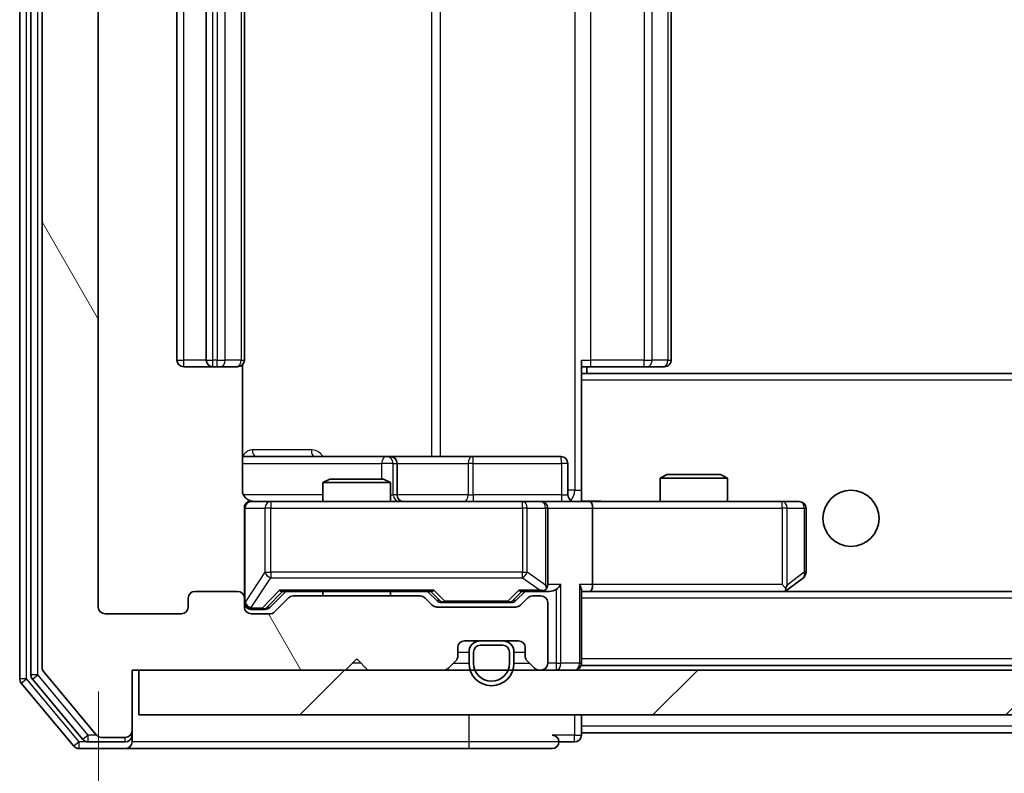
# Model space of a CAD drawing. Units: millimetres. Extents: x 36 to 5766, y 20 to 1004.
# Drawn here: x 2115 to 2159, y 766 to 800 of the extents above; entities that cross this region are included whole.
import ezdxf

# ---------------------------------------------------------------- set-up
doc = ezdxf.new("R2010")
doc.units = ezdxf.units.MM
doc.header["$LTSCALE"] = 2.5
doc.layers.get('Defpoints').update_dxf_attribs({"lineweight": 25})
for name, color, linetype, lineweight in [('Dimension (ISO)', 7, 'Continuous', 18), ('Hatch (ISO)', 1, 'Continuous', 18), ('Visible (ISO)', 7, 'Continuous', 35), ('Visible Narrow (ISO)', 7, 'Continuous', 25)]:
    doc.layers.add(name, color=color, linetype=linetype, lineweight=lineweight)
doc.styles.add('Note Text (TK)', font='MS PGothic.ttf')
doc.dimstyles.new('Default - Method 1b (TK)', dxfattribs={"dimscale": 2.5, "dimtxt": 2.5, "dimasz": 2.5, "dimexe": 1, "dimexo": 1.5, "dimgap": 1, "dimtad": 1, "dimrnd": 1e-08, "dimdsep": 46, "dimtxsty": 'Note Text (TK)', "dimcen": 0.09, "dimdle": 5, "dimclrd": 100, "dimclre": 100, "dimclrt": 7, "dimadec": 1, "dimazin": 1, "dimtfac": 1, "dimtmove": 0, "dimatfit": 3, "dimfxl": 1, "dimtolj": 1, "dimlwd": -1, "dimlwe": -1, "dimarcsym": 0})

# ---------------------------------------------------------------- blocks, each defined once
blk = doc.blocks.new('*D36')
at = {"layer": 'Defpoints', "color": 0}
for p in [(2118.194, 773.786), (2311.194, 773.786), (2311.194, 726.11)]:
    blk.add_point(p, dxfattribs=at)
at = {"layer": 'Dimension (ISO)', "color": 100}
for p, q in [((2118.194, 770.036), (2118.194, 723.61)), ((2311.194, 770.036), (2311.194, 723.61)), ((2124.444, 726.11), (2304.944, 726.11))]:
    blk.add_line(p, q, dxfattribs=at)
for points in [[(2124.444, 727.152), (2124.444, 725.068), (2118.194, 726.11)], [(2304.944, 727.152), (2304.944, 725.068), (2311.194, 726.11)]]:
    blk.add_solid(points, dxfattribs=at)
at = {"layer": 'Dimension (ISO)', "color": 7, "insert": (2210.34, 731.735), "char_height": 6.25, "attachment_point": 4, "style": 'Note Text (TK)'}
blk.add_mtext('\\A1;193', dxfattribs=at)

msp = doc.modelspace()

# ---------------------------------------------------------------- hatches: boundary and pattern name
at = {"layer": 'Hatch (ISO)'}
h = msp.add_hatch(dxfattribs=at)
h.set_pattern_fill('ANSI31', color=256, scale=88.9, angle=75.00018, style=0)
h.set_pattern_definition([(120.0002, (973, -8), (-9.62369, -5.55628), [])])
edge = h.paths.add_edge_path()
edge.add_line((2132.5193, 774.2864), (2126.8678, 774.2864))
edge.add_ellipse((2126.8678, 773.9864), major_axis=(-0.3, 0), ratio=1, start_angle=270, end_angle=315)
edge.add_line((2126.6557, 774.1985), (2126.0314, 773.5742))
edge.add_ellipse((2125.8193, 773.7864), major_axis=(-0.2121, -0.2121), ratio=1, start_angle=45, end_angle=90, ccw=False)
edge.add_line((2125.8193, 773.4864), (2124.9936, 773.4864))
edge.add_ellipse((2124.9936, 773.7864), major_axis=(-0.3, 0), ratio=1, start_angle=0, end_angle=90, ccw=False)
edge.add_line((2124.6936, 773.7864), (2124.6936, 774.1864))
edge.add_ellipse((2124.3936, 774.1864), major_axis=(0, 0.3), ratio=1, start_angle=270, end_angle=360)
edge.add_line((2124.3936, 774.4864), (2122.4936, 774.4864))
edge.add_ellipse((2122.4936, 774.1864), major_axis=(-0.3, 0), ratio=1, start_angle=270, end_angle=360)
edge.add_line((2122.1936, 774.1864), (2122.1936, 773.7864))
edge.add_ellipse((2121.8936, 773.7864), major_axis=(0, -0.3), ratio=1, start_angle=0, end_angle=90, ccw=False)
edge.add_line((2121.8936, 773.4864), (2118.4936, 773.4864))
edge.add_ellipse((2118.4936, 773.7864), major_axis=(-0.3, 0), ratio=1, start_angle=0, end_angle=90, ccw=False)
edge.add_line((2118.1936, 773.7864), (2118.1936, 827.1864))
edge.add_ellipse((2118.4936, 827.1864), major_axis=(0, 0.3), ratio=1, start_angle=0, end_angle=90, ccw=False)
edge.add_line((2118.4936, 827.4864), (2121.8936, 827.4864))
edge.add_ellipse((2121.8936, 827.1864), major_axis=(0.3, 0), ratio=1, start_angle=0, end_angle=90, ccw=False)
edge.add_line((2122.1936, 827.1864), (2122.1936, 826.7864))
edge.add_ellipse((2122.4936, 826.7864), major_axis=(0, -0.3), ratio=1, start_angle=270, end_angle=360)
edge.add_line((2122.4936, 826.4864), (2124.3936, 826.4864))
edge.add_ellipse((2124.3936, 826.7864), major_axis=(0.3, 0), ratio=1, start_angle=270, end_angle=360)
edge.add_line((2124.6936, 826.7864), (2124.6936, 827.1864))
edge.add_ellipse((2124.9936, 827.1864), major_axis=(0, 0.3), ratio=1, start_angle=0, end_angle=90, ccw=False)
edge.add_line((2124.9936, 827.4864), (2125.8193, 827.4864))
edge.add_ellipse((2125.8193, 827.1864), major_axis=(0.3, 0), ratio=1, start_angle=45, end_angle=90, ccw=False)
edge.add_line((2126.0314, 827.3985), (2126.6557, 826.7742))
edge.add_ellipse((2126.8678, 826.9864), major_axis=(0.2121, -0.2121), ratio=1, start_angle=270, end_angle=315)
edge.add_line((2126.8678, 826.6864), (2132.5193, 826.6864))
edge.add_ellipse((2132.5193, 826.9864), major_axis=(0.3, 0), ratio=1, start_angle=270, end_angle=315)
edge.add_line((2132.7314, 826.7742), (2133.0557, 827.0985))
edge.add_ellipse((2133.2678, 826.8864), major_axis=(0.2121, 0.2121), ratio=1, start_angle=45, end_angle=90, ccw=False)
edge.add_line((2133.2678, 827.1864), (2136.7693, 827.1864))
edge.add_ellipse((2136.7693, 826.8864), major_axis=(0.3, 0), ratio=1, start_angle=45, end_angle=90, ccw=False)
edge.add_line((2136.9814, 827.0985), (2137.3057, 826.7742))
edge.add_ellipse((2137.5178, 826.9864), major_axis=(0.2121, -0.2121), ratio=1, start_angle=270, end_angle=315)
edge.add_line((2137.5178, 826.6864), (2137.8936, 826.6864))
edge.add_ellipse((2137.8936, 826.9864), major_axis=(0.3, 0), ratio=1, start_angle=270, end_angle=360)
edge.add_line((2138.1936, 826.9864), (2138.1936, 829.6864))
edge.add_ellipse((2137.8936, 829.6864), major_axis=(0, 0.3), ratio=1, start_angle=270, end_angle=360)
edge.add_line((2137.8936, 829.9864), (2137.8178, 829.9864))
edge.add_ellipse((2137.8178, 829.6864), major_axis=(-0.3, 0), ratio=1, start_angle=270, end_angle=315)
edge.add_line((2137.6057, 829.8985), (2137.2814, 829.5742))
edge.add_ellipse((2137.4936, 829.3621), major_axis=(-0.2121, -0.2121), ratio=1, start_angle=270, end_angle=315)
edge.add_line((2137.1936, 829.3621), (2137.1936, 828.9864))
edge.add_ellipse((2136.8936, 828.9864), major_axis=(0, -0.3), ratio=1, start_angle=0, end_angle=90, ccw=False)
edge.add_line((2136.8936, 828.6864), (2134.4936, 828.6864))
edge.add_ellipse((2134.4936, 828.9864), major_axis=(-0.3, 0), ratio=1, start_angle=0, end_angle=90, ccw=False)
edge.add_line((2134.1936, 828.9864), (2134.1936, 829.3621))
edge.add_ellipse((2133.8936, 829.3621), major_axis=(0, 0.3), ratio=1, start_angle=270, end_angle=315)
edge.add_line((2134.1057, 829.5742), (2133.7814, 829.8985))
edge.add_ellipse((2133.5693, 829.6864), major_axis=(-0.2121, 0.2121), ratio=1, start_angle=270, end_angle=315)
edge.add_line((2133.5693, 829.9864), (2130.1936, 829.9864))
edge.add_line((2130.1936, 829.9864), (2129.6936, 829.4864))
edge.add_line((2129.6936, 829.4864), (2129.1936, 829.9864))
edge.add_line((2129.1936, 829.9864), (2119.6936, 829.9864))
edge.add_line((2119.6936, 829.9864), (2119.6936, 832.6864))
edge.add_ellipse((2119.3936, 832.6864), major_axis=(0, 0.3), ratio=1, start_angle=270, end_angle=360)
edge.add_line((2119.3936, 832.9864), (2118.3341, 832.9864))
edge.add_ellipse((2118.3341, 832.6864), major_axis=(-0.3, 0), ratio=1, start_angle=270, end_angle=320.19443)
edge.add_line((2118.1036, 832.8784), (2115.7631, 830.0698))
edge.add_ellipse((2115.9936, 829.8777), major_axis=(-0.1921, -0.2305), ratio=1, start_angle=270, end_angle=309.80557)
edge.add_line((2115.6936, 829.8777), (2115.6936, 771.095))
edge.add_ellipse((2115.9936, 771.095), major_axis=(0, -0.3), ratio=1, start_angle=270, end_angle=309.80557)
edge.add_line((2115.7631, 770.9029), (2118.1036, 768.0943))
edge.add_ellipse((2118.3341, 768.2864), major_axis=(0.1921, -0.2305), ratio=1, start_angle=270, end_angle=320.19443)
edge.add_line((2118.3341, 767.9864), (2119.3936, 767.9864))
edge.add_ellipse((2119.3936, 768.2864), major_axis=(0.3, 0), ratio=1, start_angle=270, end_angle=360)
edge.add_line((2119.6936, 768.2864), (2119.6936, 770.9864))
edge.add_line((2119.6936, 770.9864), (2129.1936, 770.9864))
edge.add_line((2129.1936, 770.9864), (2129.6936, 771.4864))
edge.add_line((2129.6936, 771.4864), (2130.1936, 770.9864))
edge.add_line((2130.1936, 770.9864), (2133.5693, 770.9864))
edge.add_ellipse((2133.5693, 771.2864), major_axis=(0.3, 0), ratio=1, start_angle=270, end_angle=315)
edge.add_line((2133.7814, 771.0742), (2134.1057, 771.3985))
edge.add_ellipse((2133.8936, 771.6106), major_axis=(0.2121, 0.2121), ratio=1, start_angle=270, end_angle=315)
edge.add_line((2134.1936, 771.6106), (2134.1936, 771.9864))
edge.add_ellipse((2134.4936, 771.9864), major_axis=(0, 0.3), ratio=1, start_angle=0, end_angle=90, ccw=False)
edge.add_line((2134.4936, 772.2864), (2136.8936, 772.2864))
edge.add_ellipse((2136.8936, 771.9864), major_axis=(0.3, 0), ratio=1, start_angle=0, end_angle=90, ccw=False)
edge.add_line((2137.1936, 771.9864), (2137.1936, 771.6106))
edge.add_ellipse((2137.4936, 771.6106), major_axis=(0, -0.3), ratio=1, start_angle=270, end_angle=315)
edge.add_line((2137.2814, 771.3985), (2137.6057, 771.0742))
edge.add_ellipse((2137.8178, 771.2864), major_axis=(0.2121, -0.2121), ratio=1, start_angle=270, end_angle=315)
edge.add_line((2137.8178, 770.9864), (2137.8936, 770.9864))
edge.add_ellipse((2137.8936, 771.2864), major_axis=(0.3, 0), ratio=1, start_angle=270, end_angle=360)
edge.add_line((2138.1936, 771.2864), (2138.1936, 773.9864))
edge.add_ellipse((2137.8936, 773.9864), major_axis=(0, 0.3), ratio=1, start_angle=270, end_angle=360)
edge.add_line((2137.8936, 774.2864), (2137.5178, 774.2864))
edge.add_ellipse((2137.5178, 773.9864), major_axis=(-0.3, 0), ratio=1, start_angle=270, end_angle=315)
edge.add_line((2137.3057, 774.1985), (2136.9814, 773.8742))
edge.add_ellipse((2136.7693, 774.0864), major_axis=(-0.2121, -0.2121), ratio=1, start_angle=45, end_angle=90, ccw=False)
edge.add_line((2136.7693, 773.7864), (2133.2678, 773.7864))
edge.add_ellipse((2133.2678, 774.0864), major_axis=(-0.3, 0), ratio=1, start_angle=45, end_angle=90, ccw=False)
edge.add_line((2133.0557, 773.8742), (2132.7314, 774.1985))
edge.add_ellipse((2132.5193, 773.9864), major_axis=(-0.2121, 0.2121), ratio=1, start_angle=270, end_angle=315)
h = msp.add_hatch(dxfattribs=at)
h.set_pattern_fill('ANSI31', color=256, scale=88.9, style=0)
h.set_pattern_definition([(45, (973, -8), (-7.857724, 7.857724), [])])
h.paths.add_polyline_path([(2119.9936, 770.9864), (2119.9936, 768.9864), (2309.3936, 768.9864), (2309.3936, 770.9864)])

# ---------------------------------------------------------------- linework, layer by layer
at = {"layer": 'Visible (ISO)'}
for p, q in [((2114.6936, 830.3777), (2114.6936, 770.595)), ((2115.1936, 830.1967), (2115.1936, 770.776)), ((2115.6936, 829.8777), (2115.6936, 771.095)), ((2118.1936, 773.7864), (2118.1936, 827.1864)), ((2121.6936, 816.1864), (2121.6936, 784.7864)), ((2122.9936, 816.1864), (2122.9936, 784.7864)), ((2124.6936, 784.7864), (2124.6936, 816.1864)), ((2143.6936, 784.7864), (2143.6936, 816.1864)), ((2121.9936, 784.4864), (2123.2936, 784.4864)), ((2123.2936, 784.4864), (2123.4865, 784.4864)), ((2123.6279, 784.4864), (2123.4865, 784.4864)), ((2123.6279, 784.4864), (2124.335, 784.4864)), ((2124.3936, 784.4864), (2124.335, 784.4864)), ((2124.6037, 778.9864), (2124.6037, 784.5723)), ((2139.6936, 784.7864), (2139.6936, 784.1004)), ((2140.1078, 784.4864), (2139.6936, 784.4864)), ((2139.9436, 784.1864), (2139.9436, 784.4864)), ((2140.1078, 784.4864), (2142.4865, 784.4864)), ((2142.6279, 784.4864), (2142.4865, 784.4864)), ((2142.6279, 784.4864), (2143.335, 784.4864)), ((2143.3936, 784.4864), (2143.335, 784.4864)), ((2289.6936, 784.1864), (2139.6936, 784.1864)), ((2139.6936, 784.1004), (2139.6936, 783.8864)), ((2139.6936, 778.7114), (2139.6936, 783.8864)), ((2131.0165, 780.4864), (2124.6037, 780.4864)), ((2131.1881, 780.4864), (2131.0165, 780.4864)), ((2134.8626, 780.4864), (2131.1881, 780.4864)), ((2131.4881, 778.7864), (2131.4881, 780.1864)), ((2138.7923, 780.4864), (2134.8626, 780.4864)), ((2139.0923, 778.7864), (2139.0923, 780.1864)), ((2143.5003, 779.6864), (2143.1936, 779.533)), ((2143.5003, 779.6864), (2145.8868, 779.6864)), ((2145.8868, 779.6864), (2146.1936, 779.533)), ((2128.5003, 779.4864), (2128.1936, 779.333)), ((2131.1936, 779.333), (2128.1936, 779.333)), ((2128.1936, 778.4864), (2128.1936, 779.333)), ((2128.5003, 779.4864), (2130.8868, 779.4864)), ((2130.8868, 779.4864), (2131.1936, 779.333)), ((2131.1936, 778.4864), (2131.1936, 779.333)), ((2146.1936, 779.533), (2143.1936, 779.533)), ((2143.1936, 778.4864), (2143.1936, 779.533)), ((2146.1936, 778.4864), (2146.1936, 779.533)), ((2125.879, 778.4864), (2124.9936, 778.4864)), ((2137.0753, 778.4864), (2125.879, 778.4864)), ((2137.8936, 778.4864), (2137.0753, 778.4864)), ((2137.8936, 778.4864), (2140.0693, 778.4864)), ((2139.6936, 778.7117), (2139.6936, 778.4941)), ((2148.6302, 778.4864), (2140.0693, 778.4864)), ((2149.3936, 778.4864), (2148.6302, 778.4864)), ((2124.6936, 778.1864), (2124.6936, 774.1864)), ((2138.1936, 774.7864), (2138.1936, 778.1864)), ((2140.1936, 778.1864), (2140.1936, 774.7864)), ((2149.6936, 775.3364), (2149.6936, 778.1864)), ((2148.8402, 774.5464), (2149.5736, 775.0964)), ((2124.3936, 774.4864), (2122.4936, 774.4864)), ((2125.8314, 773.7742), (2126.5436, 774.4864)), ((2126.3675, 774.4864), (2133.0197, 774.4864)), ((2128.1936, 774.2864), (2128.1936, 774.4864)), ((2131.1936, 774.2864), (2131.1936, 774.4864)), ((2132.8436, 774.4864), (2133.2557, 774.0742)), ((2137.1936, 774.4864), (2136.7814, 774.0742)), ((2137.0175, 774.4864), (2137.8936, 774.4864)), ((2137.8936, 774.4864), (2138.2693, 774.4864)), ((2139.6936, 771.2864), (2139.6936, 774.5742)), ((2139.6936, 774.4864), (2140.0693, 774.4864)), ((2140.0693, 774.4864), (2148.6602, 774.4864)), ((2289.3178, 774.4864), (2140.0693, 774.4864)), ((2148.6302, 774.7864), (2148.7858, 774.6307)), ((2148.7602, 774.4864), (2148.8402, 774.5464)), ((2122.1936, 774.1864), (2122.1936, 773.7864)), ((2124.6936, 773.7864), (2124.6936, 774.1864)), ((2126.6557, 774.1985), (2126.0314, 773.5742)), ((2132.5193, 774.2864), (2126.8678, 774.2864)), ((2133.0557, 773.8742), (2132.7314, 774.1985)), ((2133.4679, 773.9864), (2133.6113, 773.9864)), ((2133.6113, 773.9864), (2136.4259, 773.9864)), ((2136.4259, 773.9864), (2136.5693, 773.9864)), ((2137.3057, 774.1985), (2136.9814, 773.8742)), ((2137.8936, 774.2864), (2137.5178, 774.2864)), ((2138.1936, 771.2864), (2138.1936, 773.9864)), ((2124.9936, 773.6864), (2125.4828, 773.6864)), ((2125.4828, 773.6864), (2125.6193, 773.6864)), ((2136.7693, 773.7864), (2133.2678, 773.7864)), ((2121.8936, 773.4864), (2118.4936, 773.4864)), ((2125.8193, 773.4864), (2124.9936, 773.4864)), ((2134.4936, 772.2864), (2136.8936, 772.2864)), ((2136.1936, 772.2864), (2135.1936, 772.2864)), ((2134.1936, 771.6106), (2134.1936, 771.9864)), ((2134.6936, 771.7864), (2134.6936, 771.2864)), ((2134.8936, 771.7864), (2134.8936, 771.2864)), ((2134.8936, 771.2864), (2134.8936, 771.7864)), ((2136.1936, 772.0864), (2135.1936, 772.0864)), ((2135.1936, 772.0864), (2136.1936, 772.0864)), ((2136.4936, 771.2864), (2136.4936, 771.7864)), ((2136.4936, 771.7864), (2136.4936, 771.2864)), ((2136.6936, 771.2864), (2136.6936, 771.7864)), ((2137.1936, 771.9864), (2137.1936, 771.6106)), ((2129.1936, 770.9864), (2129.6936, 771.4864)), ((2129.6936, 771.4864), (2130.1936, 770.9864)), ((2133.7814, 771.0742), (2134.1057, 771.3985)), ((2137.2814, 771.3985), (2137.6057, 771.0742)), ((2115.7631, 770.9029), (2118.1036, 768.0943)), ((2119.6936, 768.2864), (2119.6936, 770.9864)), ((2119.6936, 770.9864), (2129.1936, 770.9864)), ((2119.9936, 770.9864), (2119.9936, 768.9864)), ((2309.3936, 770.9864), (2119.9936, 770.9864)), ((2130.1936, 770.9864), (2133.5693, 770.9864)), ((2137.8178, 770.9864), (2137.8936, 770.9864)), ((2139.6936, 771.2864), (2139.6936, 771.1864)), ((2289.6936, 771.1864), (2139.6936, 771.1864)), ((2115.2631, 770.5839), (2117.5045, 767.8943)), ((2114.7631, 770.4029), (2117.1036, 767.5943)), ((2119.9936, 768.9864), (2309.3936, 768.9864)), ((2139.6936, 768.4864), (2139.6936, 768.9864)), ((2119.6936, 768.0864), (2119.6936, 768.2864)), ((2139.6936, 768.4864), (2139.6936, 768.1864)), ((2118.3341, 767.9864), (2119.3936, 767.9864)), ((2119.6936, 768.0864), (2119.6936, 767.7864)), ((2139.6936, 768.0864), (2139.6936, 768.1864)), ((2289.6936, 768.1864), (2139.6936, 768.1864)), ((2117.3341, 767.4864), (2119.3936, 767.4864)), ((2117.7349, 767.7864), (2119.3936, 767.7864)), ((2119.3936, 767.4864), (2134.6936, 767.4864)), ((2134.6936, 767.4864), (2138.3936, 767.4864)), ((2138.6936, 767.7864), (2139.3936, 767.7864))]:
    msp.add_line(p, q, dxfattribs=at)
msp.add_circle((2151.6936, 777.7364), 1.25, dxfattribs=at)
for centre, radius, start, end in [((2121.9936, 784.7864), 0.3, 180, 270), ((2123.2936, 784.7864), 0.3, 180, 270), ((2124.3936, 784.7864), 0.3, 270, 0), ((2143.3936, 784.7864), 0.3, 270, 0), ((2131.1881, 780.1864), 0.3, 0, 90), ((2138.7923, 780.1864), 0.3, 0, 90), ((2131.7881, 778.7864), 0.3, 180, 270), ((2139.3923, 778.7864), 0.3, 180, 270), ((2124.9936, 778.1864), 0.3, 90, 180), ((2125.1936, 778.9864), 0.5, 255.52448, 270), ((2137.8936, 778.1864), 0.3, 0, 90), ((2149.3936, 778.1864), 0.3, 0, 90), ((2149.3936, 775.3364), 0.3, 306.8699, 0), ((2122.4936, 774.1864), 0.3, 90, 180), ((2124.3936, 774.1864), 0.3, 0, 90), ((2137.8936, 774.7864), 0.3, 270, 293.43798), ((2137.8936, 774.7864), 0.3, 328.75555, 0), ((2148.6602, 774.7864), 0.3, 270, 293.43798), ((2148.6602, 774.7864), 0.3, 293.43798, 306.8699), ((2124.9936, 773.9864), 0.3, 180, 270), ((2126.8678, 773.9864), 0.3, 90, 135), ((2132.5193, 773.9864), 0.3, 45, 90), ((2137.5178, 773.9864), 0.3, 90, 135), ((2137.8936, 773.9864), 0.3, 0, 90), ((2118.4936, 773.7864), 0.3, 180, 270), ((2121.8936, 773.7864), 0.3, 270, 0), ((2124.9936, 773.7864), 0.3, 180, 270), ((2125.8193, 773.7864), 0.3, 270, 315), ((2133.2678, 774.0864), 0.3, 225, 270), ((2136.7693, 774.0864), 0.3, 270, 315), ((2134.4936, 771.9864), 0.3, 90, 180), ((2135.1936, 771.7864), 0.5, 90, 180), ((2136.1936, 771.7864), 0.5, 0, 90), ((2136.8936, 771.9864), 0.3, 0, 90), ((2135.1936, 771.7864), 0.3, 90, 180), ((2135.1936, 771.7864), 0.3, 90, 180), ((2136.1936, 771.7864), 0.3, 0, 90), ((2136.1936, 771.7864), 0.3, 0, 90), ((2133.8936, 771.6106), 0.3, 315, 0), ((2137.4936, 771.6106), 0.3, 180, 225), ((2115.9936, 771.095), 0.3, 180, 219.80557), ((2133.5693, 771.2864), 0.3, 270, 315), ((2135.6936, 771.2864), 1, 180, 0), ((2135.6936, 771.2864), 0.8, 180, 0), ((2135.6936, 771.2864), 0.8, 180, 0), ((2137.8178, 771.2864), 0.3, 225, 270), ((2137.8936, 771.2864), 0.3, 270, 0), ((2139.3936, 771.2864), 0.3, 270, 0), ((2114.9936, 770.595), 0.3, 180, 219.80557), ((2115.4936, 770.776), 0.3, 180, 219.80557), ((2119.3936, 768.2864), 0.3, 270, 0), ((2117.7349, 768.0864), 0.3, 219.80557, 270), ((2118.3341, 768.2864), 0.3, 219.80557, 270), ((2119.3936, 768.0864), 0.3, 270, 0), ((2138.3936, 767.7864), 0.3, 0, 90), ((2139.3936, 768.0864), 0.3, 270, 0), ((2117.3341, 767.7864), 0.3, 219.80557, 270), ((2119.3936, 767.7864), 0.3, 270, 0), ((2138.3936, 767.7864), 0.3, 270, 0)]:
    msp.add_arc(centre, radius, start, end, dxfattribs=at)
for centre, major_axis, ratio, start_param, end_param in [((2140.0693, 778.1864), (0, 0.3), 0.4142136, 4.712389, 6.2831853), ((2126.2643, 774.7864), (-0.1246, 0.2958), 0.4004104, 2.3310669, 2.974568), ((2133.1228, 774.7864), (0.1246, 0.2958), 0.4004104, 3.3086173, 3.9521184), ((2136.9143, 774.7864), (-0.1246, 0.2958), 0.4004104, 2.3310669, 2.974568), ((2137.8613, 774.7864), (0.6487, -0.2044), 0.3384375, 4.8186392, 5.0530703), ((2137.8936, 774.7638), (0.2515, -0.483), 0.3384375, 1.1216156, 1.3963425), ((2138.2693, 774.7864), (0.4243, 0), 0.7071068, 4.712389, 5.4977871), ((2138.5693, 774.7864), (-0.2772, -0.2772), 0.4142136, 1.1780972, 1.9634954), ((2139.3936, 774.7864), (-0.2772, 0.2772), 0.4142136, 3.5342917, 4.3196899), ((2140.0693, 774.7864), (0, 0.3), 0.4142136, 3.1415927, 4.712389), ((2148.6302, 774.7638), (-0.2411, -0.4823), 0.3700244, 1.4790131, 1.7537399), ((2133.4679, 774.2864), (-0.3, 0), 0.9998508, 0.7853235, 1.5707963), ((2136.5693, 774.2864), (0.3, 0), 0.9998508, 4.712389, 5.4978618), ((2125.6193, 773.9864), (0.3, 0), 0.9998508, 4.712389, 5.4978618)]:
    msp.add_ellipse(centre, major_axis=major_axis, ratio=ratio, start_param=start_param, end_param=end_param, dxfattribs=at)
for points, knots in [([(2124.6037, 778.9864), (2124.6037, 778.9261), (2124.6189, 778.8554), (2124.6684, 778.7424), (2124.7124, 778.6807), (2124.8052, 778.592), (2124.8712, 778.5499), (2124.9452, 778.5203), (2124.9593, 778.5154), (2124.974, 778.511)], [0.151444025, 0.151444025, 0.151444025, 0.151444025, 0.169518324, 0.169518324, 0.188462119, 0.188462119, 0.208033743, 0.208033743, 0.212355318, 0.212355318, 0.212355318, 0.212355318]), ([(2124.6936, 778.1864), (2124.6936, 778.1864), (2124.6936, 778.2012), (2124.6936, 778.2102), (2124.6936, 778.2116), (2124.6936, 778.2124), (2124.6936, 778.2125), (2124.6936, 778.2127), (2124.6936, 778.2126), (2124.6936, 778.213), (2124.6936, 778.2131), (2124.6936, 778.2135), (2124.6936, 778.2136), (2124.6936, 778.2139), (2124.6936, 778.2141), (2124.6936, 778.2145), (2124.6936, 778.2147), (2124.6936, 778.216), (2124.6936, 778.2172), (2124.6938, 778.2271), (2124.6944, 778.2359), (2124.6971, 778.2596), (2124.7, 778.2745), (2124.7123, 778.3197), (2124.7257, 778.3493), (2124.7609, 778.4034), (2124.7835, 778.4284), (2124.8343, 778.4679), (2124.8627, 778.4832), (2124.922, 778.5042), (2124.9536, 778.5103), (2125.013, 778.5123), (2125.0414, 778.5093), (2125.0685, 778.5022)], [0, 0, 0, 0, 0.05281698, 0.05281698, 0.06905849, 0.06905849, 0.07210353, 0.07210353, 0.07438735, 0.07438735, 0.07481655, 0.07481655, 0.07489933, 0.07489933, 0.07498283, 0.07498283, 0.07506647, 0.07506647, 0.07540625, 0.07540625, 0.0780531, 0.0780531, 0.08256907, 0.08256907, 0.09209945, 0.09209945, 0.10194164, 0.10194164, 0.11139024, 0.11139024, 0.12081198, 0.12081198, 0.12921871, 0.12921871, 0.12921871, 0.12921871]), ([(2139.6936, 778.4982), (2139.8868, 778.5081), (2140.0805, 778.5145), (2140.4681, 778.5035), (2140.6619, 778.4864), (2140.8561, 778.4864)], [0, 0, 0, 0, 0.05805071, 0.05805071, 0.11630898, 0.11630898, 0.11630898, 0.11630898]), ([(2138.0129, 774.5111), (2138.0191, 774.5139), (2138.0252, 774.5167), (2138.0577, 774.5335), (2138.0869, 774.555), (2138.123, 774.5919), (2138.1382, 774.6116), (2138.1501, 774.6307)], [0.250886757, 0.250886757, 0.250886757, 0.250886757, 0.252877969, 0.252877969, 0.261958418, 0.261958418, 0.268388032, 0.268388032, 0.268388032, 0.268388032]), ([(2148.7796, 774.5111), (2148.7805, 774.5135), (2148.7814, 774.5161), (2148.7867, 774.5333), (2148.7892, 774.5527), (2148.7896, 774.5899), (2148.7883, 774.6107), (2148.7858, 774.6307)], [0.381031219, 0.381031219, 0.381031219, 0.381031219, 0.382741903, 0.382741903, 0.391761654, 0.391761654, 0.398553638, 0.398553638, 0.398553638, 0.398553638])]:
    msp.add_open_spline(points, degree=3, knots=knots, dxfattribs=at)
at = {"layer": 'Visible Narrow (ISO)'}
for p, q in [((2114.9936, 770.595), (2114.9936, 830.3777)), ((2115.4936, 770.776), (2115.4936, 830.1967)), ((2139.4007, 821.9864), (2139.4007, 778.9864)), ((2133.0184, 820.4864), (2133.0184, 780.4864)), ((2133.4227, 780.4864), (2133.4227, 820.4864)), ((2121.9936, 784.7864), (2121.9936, 816.1864)), ((2123.2936, 784.7864), (2123.2936, 816.1864)), ((2123.4865, 816.1864), (2123.4865, 784.7864)), ((2123.84, 784.7864), (2123.84, 816.1864)), ((2124.5471, 816.1864), (2124.5471, 784.7864)), ((2140.1078, 784.7864), (2140.1078, 816.1864)), ((2142.4865, 816.1864), (2142.4865, 784.7864)), ((2142.84, 784.7864), (2142.84, 816.1864)), ((2143.5471, 816.1864), (2143.5471, 784.7864)), ((2121.6936, 784.7864), (2121.9936, 784.7864)), ((2122.9936, 784.7864), (2121.9936, 784.7864)), ((2121.9936, 784.4864), (2121.9936, 784.7864)), ((2122.9936, 784.7864), (2123.2936, 784.7864)), ((2123.2936, 784.4864), (2123.2936, 784.7864)), ((2123.4865, 784.7864), (2123.2936, 784.7864)), ((2123.4865, 784.4864), (2123.4865, 784.7864)), ((2123.4865, 784.7864), (2123.84, 784.7864)), ((2124.5471, 784.7864), (2123.84, 784.7864)), ((2124.5471, 784.7864), (2124.6936, 784.7864)), ((2139.6936, 784.7864), (2140.1078, 784.7864)), ((2140.1078, 784.4864), (2140.1078, 784.7864)), ((2142.4865, 784.7864), (2140.1078, 784.7864)), ((2142.4865, 784.4864), (2142.4865, 784.7864)), ((2142.4865, 784.7864), (2142.84, 784.7864)), ((2143.5471, 784.7864), (2142.84, 784.7864)), ((2143.5471, 784.7864), (2143.6936, 784.7864)), ((2289.6936, 783.8864), (2139.6936, 783.8864)), ((2127.6787, 780.7864), (2125.0486, 780.7864)), ((2124.6037, 780.1864), (2130.8044, 780.1864)), ((2131.3162, 780.1864), (2130.8044, 780.1864)), ((2130.8044, 780.1864), (2130.8044, 779.4864)), ((2131.3162, 778.7864), (2131.3162, 780.1864)), ((2131.3162, 780.1864), (2131.4878, 780.1864)), ((2131.4881, 780.1864), (2131.4878, 780.1864)), ((2131.4878, 780.1864), (2131.4878, 778.7864)), ((2131.4881, 780.1864), (2134.6505, 780.1864)), ((2134.8757, 780.1864), (2134.6505, 780.1864)), ((2134.6505, 780.1864), (2134.6505, 778.7864)), ((2134.8757, 780.1864), (2138.8053, 780.1864)), ((2134.8757, 778.7864), (2134.8757, 780.1864)), ((2139.0923, 780.1864), (2138.8053, 780.1864)), ((2138.8053, 780.1864), (2138.8053, 778.7864)), ((2128.1936, 778.7864), (2124.6494, 778.7864)), ((2131.1936, 778.7864), (2131.3162, 778.7864)), ((2131.4878, 778.7864), (2131.3162, 778.7864)), ((2131.4878, 778.7864), (2131.4881, 778.7864)), ((2134.6505, 778.7864), (2131.4881, 778.7864)), ((2134.6505, 778.7864), (2134.8757, 778.7864)), ((2138.8053, 778.7864), (2134.8757, 778.7864)), ((2138.8053, 778.7864), (2139.0923, 778.7864)), ((2139.4007, 778.9864), (2139.0923, 778.9864)), ((2139.4007, 778.9864), (2139.6936, 778.9864)), ((2125.879, 778.4864), (2125.879, 778.1864)), ((2137.0753, 778.1864), (2137.0753, 778.4864)), ((2148.6302, 778.1864), (2148.6302, 778.4864)), ((2124.7252, 778.1864), (2124.6936, 778.1864)), ((2124.7252, 774.0082), (2124.7252, 778.1864)), ((2124.7252, 778.1864), (2125.6106, 778.1864)), ((2125.879, 778.1864), (2125.6106, 778.1864)), ((2125.6106, 778.1864), (2125.6106, 775.3364)), ((2125.879, 775.3364), (2125.879, 778.1864)), ((2125.879, 778.1864), (2137.0753, 778.1864)), ((2137.28, 778.1864), (2137.0753, 778.1864)), ((2137.0753, 778.1864), (2137.0753, 775.3364)), ((2137.28, 775.3364), (2137.28, 778.1864)), ((2137.28, 778.1864), (2138.0982, 778.1864)), ((2138.1936, 778.1864), (2138.0982, 778.1864)), ((2138.0982, 778.1864), (2138.0982, 774.7638)), ((2138.1936, 778.1864), (2140.1936, 778.1864)), ((2140.1936, 778.1864), (2148.6302, 778.1864)), ((2148.6302, 778.1864), (2148.6302, 774.7864)), ((2148.8495, 778.1864), (2148.6302, 778.1864)), ((2148.8495, 774.7638), (2148.8495, 778.1864)), ((2148.8495, 778.1864), (2149.6129, 778.1864)), ((2149.6936, 778.1864), (2149.6129, 778.1864)), ((2149.6129, 778.1864), (2149.6129, 775.3364)), ((2125.6106, 775.3364), (2124.7252, 774.0082)), ((2125.6106, 775.3364), (2125.879, 775.3364)), ((2125.879, 775.3364), (2125.879, 775.0964)), ((2137.0753, 775.3364), (2125.879, 775.3364)), ((2137.0753, 775.0964), (2137.0753, 775.3364)), ((2137.0753, 775.3364), (2137.28, 775.3364)), ((2138.0982, 774.7638), (2137.28, 775.3364)), ((2149.6129, 775.3364), (2148.8495, 774.7638)), ((2149.6936, 775.3364), (2149.6129, 775.3364)), ((2124.9936, 773.7682), (2125.879, 775.0964)), ((2125.879, 775.0964), (2137.0753, 775.0964)), ((2137.0753, 775.0964), (2137.8613, 774.5464)), ((2126.2643, 774.5464), (2125.4828, 773.7464)), ((2125.6949, 773.7742), (2126.3906, 774.4864)), ((2133.1228, 774.5464), (2126.2643, 774.5464)), ((2132.9965, 774.4864), (2133.3992, 774.0742)), ((2133.6113, 774.0464), (2133.1228, 774.5464)), ((2136.9143, 774.5464), (2136.4259, 774.0464)), ((2136.638, 774.0742), (2137.0406, 774.4864)), ((2137.8613, 774.5464), (2136.9143, 774.5464)), ((2138.7814, 774.7864), (2138.1936, 774.7864)), ((2138.5693, 774.5742), (2138.5693, 771.2864)), ((2138.7814, 771.2864), (2138.7814, 774.7864)), ((2139.6057, 774.7864), (2139.6057, 771.2864)), ((2140.1936, 774.7864), (2139.6057, 774.7864)), ((2148.6302, 774.7864), (2140.1936, 774.7864)), ((2124.6936, 774.0082), (2124.7252, 774.0082)), ((2133.3992, 774.0742), (2133.2557, 774.0742)), ((2133.6113, 774.0464), (2133.6113, 773.9864)), ((2136.4259, 774.0464), (2133.6113, 774.0464)), ((2136.4259, 773.9864), (2136.4259, 774.0464)), ((2136.7814, 774.0742), (2136.638, 774.0742)), ((2289.6936, 774.1864), (2139.6936, 774.1864)), ((2124.9936, 773.7464), (2124.9936, 773.7682)), ((2124.9936, 773.7464), (2124.9936, 773.6864)), ((2125.4828, 773.7464), (2124.9936, 773.7464)), ((2125.4828, 773.6864), (2125.4828, 773.7464)), ((2125.8314, 773.7742), (2125.6949, 773.7742)), ((2134.1936, 771.7864), (2134.6936, 771.7864)), ((2136.6936, 771.7864), (2137.1936, 771.7864)), ((2289.6936, 771.4864), (2139.6936, 771.4864)), ((2129.8936, 771.2864), (2129.4936, 771.2864)), ((2133.9936, 771.2864), (2134.6936, 771.2864)), ((2136.6936, 771.2864), (2137.3936, 771.2864)), ((2138.5693, 771.2864), (2138.1936, 771.2864)), ((2138.5693, 771.2864), (2138.5693, 770.9864)), ((2138.5693, 771.2864), (2138.7814, 771.2864)), ((2139.6057, 771.2864), (2138.7814, 771.2864)), ((2139.6057, 771.2864), (2139.6936, 771.2864)), ((2114.9936, 770.595), (2114.6936, 770.595)), ((2114.7631, 770.4029), (2114.9936, 770.595)), ((2117.3341, 767.7864), (2114.9936, 770.595)), ((2115.4936, 770.776), (2115.1936, 770.776)), ((2115.2631, 770.5839), (2115.4936, 770.776)), ((2117.7349, 768.0864), (2115.4936, 770.776)), ((2134.6936, 767.7864), (2134.6936, 768.9864)), ((2139.3936, 768.9864), (2139.3936, 768.0864)), ((2289.6936, 768.4864), (2139.6936, 768.4864)), ((2117.7349, 768.0864), (2117.5045, 767.8943)), ((2118.1105, 768.0864), (2117.7349, 768.0864)), ((2117.7349, 767.7864), (2117.7349, 768.0864)), ((2119.3936, 767.7864), (2119.3936, 767.9864)), ((2119.6172, 768.0864), (2119.6936, 768.0864)), ((2139.3936, 768.0864), (2138.3936, 768.0864)), ((2139.3936, 767.7864), (2139.3936, 768.0864)), ((2139.3936, 768.0864), (2139.6936, 768.0864)), ((2117.3341, 767.7864), (2117.1036, 767.5943)), ((2117.7349, 767.7864), (2117.3341, 767.7864)), ((2117.3341, 767.4864), (2117.3341, 767.7864)), ((2134.6936, 767.7864), (2119.6936, 767.7864)), ((2138.6936, 767.7864), (2134.6936, 767.7864)), ((2134.6936, 767.4864), (2134.6936, 767.7864))]:
    msp.add_line(p, q, dxfattribs=at)
for centre, major_axis, ratio, start_param, end_param in [((2123.6279, 784.7864), (0, -0.3), 0.7071068, 0, 1.5707963), ((2124.335, 784.7864), (0, -0.3), 0.7071068, 0, 1.5707963), ((2142.6279, 784.7864), (0, -0.3), 0.7071068, 0, 1.5707963), ((2143.335, 784.7864), (0, -0.3), 0.7071068, 0, 1.5707963), ((2125.224, 780.7864), (0, -0.3), 0.5845417, 4.712389, 6.2831853), ((2127.8063, 780.7864), (0, -0.3), 0.4251427, 4.712389, 6.2831853), ((2131.0165, 780.1864), (0, 0.3), 0.7071068, 0, 1.5707963), ((2131.0165, 780.1864), (0, 0.3), 0.9990482, 4.712389, 6.2831853), ((2131.1881, 780.1864), (0, 0.3), 0.9990482, 4.712389, 6.2831853), ((2134.8626, 780.1864), (0, 0.3), 0.7071068, 0, 1.5707963), ((2134.8626, 780.1864), (0, 0.3), 0.0436194, 4.712389, 6.2831853), ((2138.7923, 780.1864), (0, 0.3), 0.0436194, 4.712389, 6.2831853), ((2131.6159, 778.7864), (0, -0.3), 0.9990482, 4.712389, 6.2831853), ((2131.7875, 778.7864), (0, -0.3), 0.9990482, 4.712389, 6.2831853), ((2134.4383, 778.7864), (0, -0.3), 0.7071068, 0, 1.5707963), ((2134.8888, 778.7864), (0, -0.3), 0.0436194, 4.712389, 6.2831853), ((2138.8184, 778.7864), (0, -0.3), 0.0436194, 4.712389, 6.2831853), ((2139.0471, 778.9864), (0, 0.5), 0.7071068, 3.6320888, 4.712389), ((2124.9936, 778.1864), (0, 0.3), 0.8944272, 0, 1.5707963), ((2125.879, 778.1864), (0, 0.3), 0.8944272, 0, 1.5707963), ((2137.0753, 778.1864), (0, 0.3), 0.682188, 4.712389, 6.2831853), ((2137.8936, 778.1864), (0, 0.3), 0.682188, 4.712389, 6.2831853), ((2148.6302, 778.1864), (0, 0.3), 0.7311768, 4.712389, 6.2831853), ((2149.3936, 778.1864), (0, 0.3), 0.7311768, 4.712389, 6.2831853), ((2125.879, 775.3364), (0.2496, -0.1664), 0.7427814, 3.87304, 5.1721792), ((2137.0753, 775.3364), (0.172, 0.2458), 0.6073134, 3.9975941, 5.1142321), ((2149.3936, 775.3364), (0.18, -0.24), 0.6509254, 0, 1.116638), ((2124.9936, 774.0082), (-0.3, 0), 0.8, 0, 1.5707963), ((2124.9936, 773.9864), (-0.3, 0), 0.8, 0, 1.5707963), ((2124.9936, 774.0082), (-0.2496, 0.1664), 0.7427814, 0.7314474, 2.0305866), ((2133.6113, 774.2864), (0, -0.3), 0.9998508, 5.4977125, 6.2831853), ((2133.6113, 774.2864), (-0.2146, -0.2096), 0.6901674, 0.0168833, 0.9775503), ((2136.4259, 774.2864), (0, -0.3), 0.9998508, 0, 0.7854728), ((2136.4259, 774.2864), (0.2146, -0.2096), 0.6901674, 5.305635, 6.266302), ((2125.4828, 773.9864), (0.2146, -0.2096), 0.6901674, 5.305635, 6.266302), ((2125.4828, 773.9864), (0, -0.3), 0.9998508, 0, 0.7854728), ((2138.5693, 771.2864), (0, -0.3), 0.7071068, 0, 1.5707963), ((2139.3936, 771.2864), (0, -0.3), 0.7071068, 0, 1.5707963)]:
    msp.add_ellipse(centre, major_axis=major_axis, ratio=ratio, start_param=start_param, end_param=end_param, dxfattribs=at)
for points, knots in [([(2125.0486, 780.7864), (2124.9181, 780.7864), (2124.7464, 780.7007), (2124.6419, 780.5322), (2124.6204, 780.4864)], [-0.09474832, -0.09474832, -0.09474832, -0.09474832, -0.04737416, -0.031457997, -0.031457997, -0.031457997, -0.031457997]), ([(2128.1952, 780.4864), (2128.1669, 780.5348), (2128.0331, 780.705), (2127.8286, 780.7864), (2127.6787, 780.7864)], [-0.065916484, -0.065916484, -0.065916484, -0.065916484, -0.048782062, 0, 0, 0, 0]), ([(2124.9936, 778.4864), (2125.0205, 778.4864), (2125.058, 778.4982), (2125.0685, 778.5021), (2125.0686, 778.5022)], [0, 0, 0, 0, 0.049859236, 0.074882892, 0.074882892, 0.074882892, 0.074882892]), ([(2139.6936, 778.4941), (2139.7994, 778.4975), (2140.0251, 778.5042), (2140.4333, 778.4995), (2140.7054, 778.4864), (2140.8561, 778.4864)], [-0.11479384, -0.11479384, -0.11479384, -0.11479384, -0.08309873, -0.04985924, 0, 0, 0, 0])]:
    msp.add_open_spline(points, degree=3, knots=knots, dxfattribs=at)

# ---------------------------------------------------------------- dimensions: what is measured, and where the dimension line sits
at = {"layer": 'Dimension (ISO)', "color": 100}
dim = msp.add_linear_dim(base=(2311.1936, 726.1099), p1=(2118.1936, 773.7864), p2=(2311.1936, 773.7864), angle=180, dimstyle='Default - Method 1b (TK)', override={"dimgap": 1, "dimdec": 2, "dimtol": 0, "dimlim": 0, "dimtp": 0, "dimtm": 0, "dimtdec": 2, "dimtofl": 0, "dimatfit": 1}, dxfattribs=at)
dim.commit()
dim.dimension.update_dxf_attribs({"geometry": '*D36', "text_midpoint": (2216.4475, 726.1099), "dimtype": 160})

doc.saveas('drawing.dxf')
